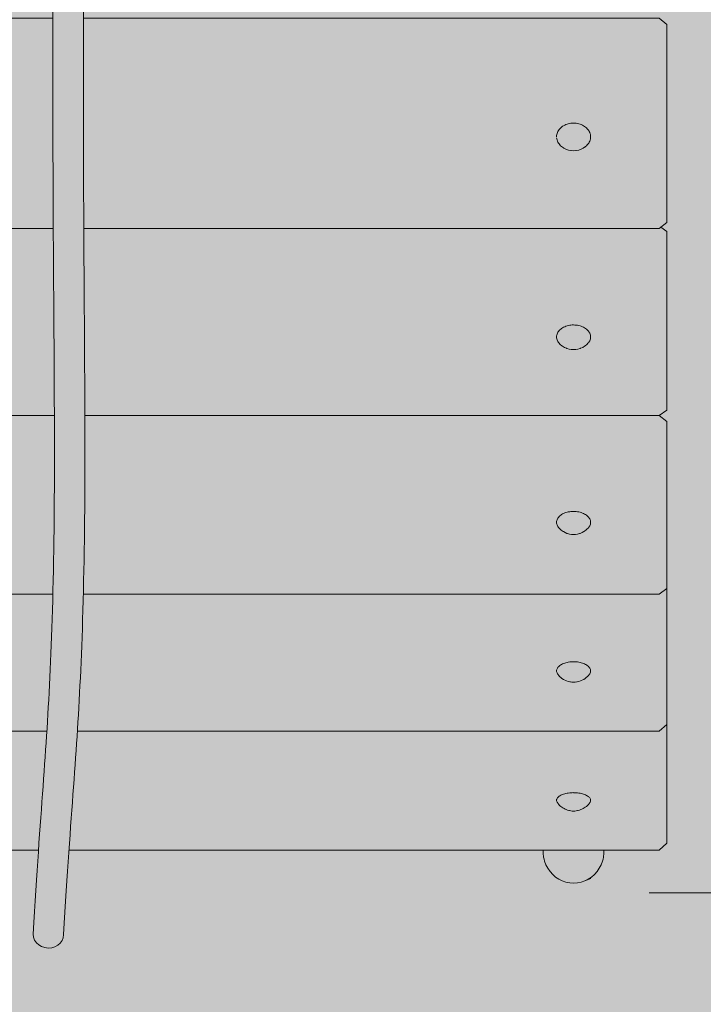
# Model space of a CAD drawing. Units: inches. Extents: x 514 to 662, y 349 to 504.
# Drawn here: x 563 to 567, y 419 to 425 of the extents above; entities that cross this region are included whole.
import ezdxf

# ---------------------------------------------------------------- set-up
doc = ezdxf.new("R2010")
doc.units = ezdxf.units.IN
doc.header["$MEASUREMENT"] = 0
doc.layers.add('_U+0421_U+043B_U+043E_U+0439 1', color=7, linetype='Continuous')

# ---------------------------------------------------------------- blocks, each defined once
blk = doc.blocks.new('block 17')
at = {"layer": '_U+0421_U+043B_U+043E_U+0439 1', "color": 250, "lineweight": 9, "true_color": 0x231f20}
for points in [[(558.6214, 420.4732), (558.6214, 420.653)], [(567.0886, 420.5986), (567.0886, 419.9959)], [(558.6214, 419.8162), (558.6214, 420.4732)], [(559.1457, 420.1293), (559.1414, 420.1262)], [(559.1518, 420.1325), (559.1457, 420.1293)], [(559.1571, 420.1353), (559.1518, 420.1325)], [(559.1643, 420.1381), (559.1571, 420.1353)], [(559.1705, 420.1404), (559.1643, 420.1381)], [(559.1786, 420.1427), (559.1705, 420.1404)], [(559.1855, 420.1446), (559.1786, 420.1427)], [(559.1943, 420.1462), (559.1855, 420.1446)], [(559.2018, 420.1476), (559.1943, 420.1462)], [(559.211, 420.1486), (559.2018, 420.1476)], [(559.2189, 420.1494), (559.211, 420.1486)], [(559.2189, 420.1494), (559.2284, 420.1498)], [(559.2284, 420.1498), (559.2365, 420.15)], [(559.2365, 420.1501), (559.2459, 420.1497)], [(559.2459, 420.1497), (559.2541, 420.1494)], [(559.2541, 420.1494), (559.2633, 420.1484)], [(559.2633, 420.1484), (559.2712, 420.1476)], [(559.2712, 420.1476), (559.2799, 420.146)], [(559.2799, 420.146), (559.2875, 420.1446)], [(559.2875, 420.1446), (559.2956, 420.1424)], [(559.2956, 420.1424), (559.3025, 420.1404)], [(559.3025, 420.1404), (559.3097, 420.1377)], [(559.3097, 420.1377), (559.3159, 420.1353)], [(559.3159, 420.1353), (559.3221, 420.1321)], [(559.3221, 420.1321), (559.3274, 420.1293)], [(559.3274, 420.1293), (559.3323, 420.1257)], [(566.3826, 420.1293), (566.3783, 420.1262)], [(566.3887, 420.1325), (566.3826, 420.1293)], [(566.394, 420.1353), (566.3887, 420.1325)], [(566.394, 420.1353), (566.4012, 420.1381)], [(566.4012, 420.1381), (566.4074, 420.1404)], [(566.4074, 420.1404), (566.4155, 420.1427)], [(566.4155, 420.1427), (566.4224, 420.1446)], [(566.4224, 420.1446), (566.4312, 420.1462)], [(566.4312, 420.1462), (566.4387, 420.1476)], [(566.4387, 420.1476), (566.4479, 420.1486)], [(566.4479, 420.1486), (566.4558, 420.1494)], [(566.4558, 420.1494), (566.4653, 420.1498)], [(566.4653, 420.1498), (566.4734, 420.1501)], [(566.4734, 420.15), (566.4828, 420.1497)], [(566.4828, 420.1497), (566.491, 420.1494)], [(566.491, 420.1494), (566.5002, 420.1484)], [(566.5002, 420.1484), (566.5081, 420.1476)], [(566.5081, 420.1476), (566.5168, 420.146)], [(566.5168, 420.146), (566.5244, 420.1446)], [(566.5244, 420.1446), (566.5324, 420.1424)], [(566.5324, 420.1424), (566.5394, 420.1404)], [(566.5394, 420.1404), (566.5466, 420.1377)], [(566.5466, 420.1377), (566.5528, 420.1353)], [(566.5528, 420.1353), (566.559, 420.1321)], [(566.559, 420.1321), (566.5643, 420.1293)], [(566.5643, 420.1293), (566.5692, 420.1257)], [(559.125, 420.104), (559.1242, 420.0998)], [(559.1242, 420.0998), (559.1249, 420.0961)], [(559.1249, 420.0961), (559.1256, 420.0919)], [(559.1256, 420.1076), (559.125, 420.104)], [(559.1278, 420.1117), (559.1256, 420.1076)], [(559.1256, 420.0919), (559.1275, 420.0883)], [(559.1275, 420.0883), (559.1297, 420.0842)], [(559.1297, 420.1153), (559.1278, 420.1117)], [(559.1333, 420.1192), (559.1297, 420.1153)], [(559.1365, 420.1226), (559.1333, 420.1192)], [(559.1414, 420.1262), (559.1365, 420.1226)], [(559.3323, 420.1257), (559.3366, 420.1226)], [(559.3366, 420.1226), (559.3402, 420.1187)], [(559.3402, 420.1187), (559.3433, 420.1153)], [(559.3433, 420.1153), (559.3455, 420.1112)], [(559.3452, 420.0878), (559.3433, 420.0842)], [(559.3474, 420.0919), (559.3452, 420.0878)], [(559.3455, 420.1112), (559.3474, 420.1076)], [(559.3474, 420.1076), (559.3482, 420.1034)], [(559.3481, 420.0956), (559.3474, 420.0919)], [(559.3488, 420.0998), (559.3481, 420.0955)], [(559.3482, 420.1034), (559.3488, 420.0998)], [(566.3619, 420.104), (566.3611, 420.0998)], [(566.3611, 420.0998), (566.3618, 420.0961)], [(566.3618, 420.0961), (566.3625, 420.0919)], [(566.3625, 420.1076), (566.3619, 420.104)], [(566.3647, 420.1117), (566.3625, 420.1076)], [(566.3625, 420.0919), (566.3644, 420.0883)], [(566.3644, 420.0883), (566.3666, 420.0842)], [(566.3666, 420.1153), (566.3647, 420.1117)], [(566.3702, 420.1192), (566.3666, 420.1153)], [(566.3734, 420.1226), (566.3702, 420.1192)], [(566.3783, 420.1262), (566.3734, 420.1226)], [(566.5692, 420.1257), (566.5735, 420.1226)], [(566.5735, 420.1226), (566.5771, 420.1187)], [(566.5771, 420.1187), (566.5802, 420.1153)], [(566.5802, 420.1153), (566.5824, 420.1112)], [(566.5821, 420.0878), (566.5802, 420.0842)], [(566.5843, 420.0919), (566.5821, 420.0878)], [(566.5824, 420.1112), (566.5843, 420.1076)], [(566.5843, 420.1076), (566.5851, 420.1034)], [(566.585, 420.0956), (566.5843, 420.0919)], [(566.5857, 420.0998), (566.585, 420.0955)], [(566.5851, 420.1034), (566.5857, 420.0998)], [(567.0886, 419.8162), (567.0886, 419.9959)], [(558.6716, 419.7712), (558.6214, 419.8162)], [(567.0383, 419.7712), (567.0886, 419.8162)], [(562.9452, 419.7712), (558.6716, 419.7712)], [(567.0383, 419.7712), (563.1464, 419.7712)]]:
    blk.add_lwpolyline(points, dxfattribs=at)
blk = doc.blocks.new('block 19')
at = {"layer": '_U+0421_U+043B_U+043E_U+0439 1', "color": 250, "lineweight": 9, "true_color": 0x231f20}
for points in [[(566.3692, 420.0805), (566.3666, 420.0842)], [(566.3757, 420.0729), (566.3692, 420.0805)], [(566.3757, 420.0729), (566.3819, 420.0662)], [(566.3888, 420.0597), (566.3819, 420.0662)], [(566.5581, 420.0597), (566.5649, 420.0662)], [(566.5649, 420.0662), (566.5711, 420.0729)], [(566.5711, 420.0729), (566.5777, 420.0805)], [(566.5777, 420.0805), (566.5802, 420.0842)], [(566.3963, 420.0541), (566.3888, 420.0597)], [(566.3963, 420.0541), (566.4034, 420.0489)], [(566.4109, 420.0447), (566.4034, 420.0489)], [(566.4109, 420.0447), (566.4187, 420.0406)], [(566.4257, 420.0379), (566.4187, 420.0406)], [(566.4257, 420.0379), (566.4337, 420.0348)], [(566.4337, 420.0348), (566.4428, 420.0323)], [(566.4475, 420.0314), (566.4428, 420.0323)], [(566.4475, 420.0314), (566.4558, 420.0299)], [(566.4558, 420.0299), (566.4645, 420.0289)], [(566.4645, 420.0289), (566.4734, 420.0286)], [(566.4734, 420.0286), (566.4823, 420.0289)], [(566.4823, 420.0289), (566.4911, 420.0299)], [(566.4911, 420.0299), (566.4993, 420.0314)], [(566.4993, 420.0314), (566.5041, 420.0323)], [(566.5041, 420.0323), (566.5131, 420.0348)], [(566.5131, 420.0348), (566.5211, 420.0379)], [(566.5211, 420.0379), (566.5281, 420.0406)], [(566.5281, 420.0406), (566.536, 420.0447)], [(566.536, 420.0447), (566.5434, 420.0489)], [(566.5434, 420.0489), (566.5505, 420.0541)], [(566.5505, 420.0541), (566.5581, 420.0597)]]:
    blk.add_lwpolyline(points, dxfattribs=at)
blk = doc.blocks.new('block 20')
at = {"layer": '_U+0421_U+043B_U+043E_U+0439 1', "color": 250, "lineweight": 9, "true_color": 0x231f20}
for points in [[(558.6214, 421.3923), (558.6214, 421.5614)], [(567.0886, 421.4966), (567.0886, 420.7677)], [(558.6214, 420.5986), (558.6214, 421.3923)], [(559.1297, 420.972), (559.1278, 420.9677)], [(559.1333, 420.9767), (559.1297, 420.972)], [(559.1365, 420.9808), (559.1333, 420.9767)], [(559.1414, 420.9851), (559.1365, 420.9808)], [(559.1457, 420.9889), (559.1414, 420.9851)], [(559.1518, 420.9928), (559.1457, 420.9889)], [(559.1571, 420.9961), (559.1518, 420.9928)], [(559.1643, 420.9995), (559.1571, 420.9961)], [(559.1705, 421.0023), (559.1643, 420.9995)], [(559.1786, 421.005), (559.1705, 421.0023)], [(559.1855, 421.0073), (559.1786, 421.005)], [(559.1943, 421.0093), (559.1855, 421.0073)], [(559.2018, 421.011), (559.1943, 421.0093)], [(559.211, 421.0122), (559.2018, 421.011)], [(559.2189, 421.0132), (559.211, 421.0122)], [(559.2189, 421.0132), (559.2284, 421.0136)], [(559.2284, 421.0136), (559.2365, 421.0139)], [(559.2365, 421.0139), (559.2459, 421.0135)], [(559.2459, 421.0135), (559.2541, 421.0132)], [(559.2541, 421.0132), (559.2633, 421.012)], [(559.2633, 421.012), (559.2712, 421.011)], [(559.2712, 421.011), (559.28, 421.009)], [(559.28, 421.009), (559.2875, 421.0073)], [(559.2875, 421.0073), (559.2956, 421.0046)], [(559.2956, 421.0046), (559.3025, 421.0023)], [(559.3025, 421.0023), (559.3097, 420.999)], [(559.3097, 420.999), (559.3159, 420.9961)], [(559.3159, 420.9961), (559.3221, 420.9923)], [(559.3221, 420.9923), (559.3274, 420.9889)], [(559.3274, 420.9889), (559.3323, 420.9845)], [(559.3323, 420.9845), (559.3366, 420.9808)], [(559.3366, 420.9808), (559.3402, 420.9761)], [(559.3402, 420.9761), (559.3433, 420.972)], [(559.3433, 420.972), (559.3455, 420.967)], [(566.3666, 420.972), (566.3647, 420.9677)], [(566.3702, 420.9767), (566.3666, 420.972)], [(566.3734, 420.9808), (566.3702, 420.9767)], [(566.3783, 420.9851), (566.3734, 420.9808)], [(566.3826, 420.9889), (566.3783, 420.9851)], [(566.3887, 420.9928), (566.3826, 420.9889)], [(566.394, 420.9961), (566.3887, 420.9928)], [(566.394, 420.9961), (566.4012, 420.9995)], [(566.4012, 420.9995), (566.4074, 421.0023)], [(566.4074, 421.0023), (566.4155, 421.005)], [(566.4155, 421.005), (566.4224, 421.0073)], [(566.4224, 421.0073), (566.4312, 421.0093)], [(566.4312, 421.0093), (566.4387, 421.011)], [(566.4387, 421.011), (566.4479, 421.0122)], [(566.4479, 421.0122), (566.4558, 421.0132)], [(566.4558, 421.0132), (566.4653, 421.0136)], [(566.4653, 421.0136), (566.4734, 421.0139)], [(566.4734, 421.0139), (566.4828, 421.0135)], [(566.4829, 421.0135), (566.491, 421.0132)], [(566.491, 421.0132), (566.5002, 421.012)], [(566.5002, 421.012), (566.5081, 421.011)], [(566.5081, 421.011), (566.5169, 421.009)], [(566.5169, 421.009), (566.5244, 421.0073)], [(566.5244, 421.0073), (566.5325, 421.0046)], [(566.5325, 421.0046), (566.5394, 421.0023)], [(566.5394, 421.0023), (566.5466, 420.999)], [(566.5466, 420.999), (566.5528, 420.9961)], [(566.5528, 420.9961), (566.559, 420.9923)], [(566.559, 420.9923), (566.5643, 420.9889)], [(566.5643, 420.9889), (566.5692, 420.9845)], [(566.5692, 420.9845), (566.5735, 420.9808)], [(566.5735, 420.9808), (566.5771, 420.976)], [(566.5771, 420.976), (566.5802, 420.972)], [(566.5802, 420.972), (566.5824, 420.967)], [(559.125, 420.9583), (559.1242, 420.9532)], [(559.1242, 420.9532), (559.1249, 420.9488)], [(559.1249, 420.9488), (559.1256, 420.9437)], [(559.1256, 420.9627), (559.125, 420.9583)], [(559.1278, 420.9677), (559.1256, 420.9627)], [(559.1256, 420.9437), (559.1275, 420.9394)], [(559.1275, 420.9394), (559.1297, 420.9344)], [(559.3452, 420.9387), (559.3433, 420.9344)], [(559.3474, 420.9437), (559.3452, 420.9387)], [(559.3455, 420.967), (559.3474, 420.9627)], [(559.3474, 420.9627), (559.3482, 420.9576)], [(559.3481, 420.9481), (559.3474, 420.9437)], [(559.3488, 420.9532), (559.3481, 420.9481)], [(559.3482, 420.9576), (559.3488, 420.9532)], [(566.3619, 420.9583), (566.3611, 420.9532)], [(566.3611, 420.9532), (566.3618, 420.9488)], [(566.3618, 420.9488), (566.3625, 420.9437)], [(566.3625, 420.9627), (566.3619, 420.9583)], [(566.3647, 420.9677), (566.3625, 420.9627)], [(566.3625, 420.9437), (566.3644, 420.9394)], [(566.3644, 420.9394), (566.3666, 420.9344)], [(566.5821, 420.9387), (566.5802, 420.9344)], [(566.5843, 420.9437), (566.5821, 420.9387)], [(566.5824, 420.967), (566.5843, 420.9627)], [(566.5843, 420.9627), (566.5851, 420.9576)], [(566.585, 420.9481), (566.5843, 420.9437)], [(566.5857, 420.9532), (566.585, 420.9481)], [(566.5851, 420.9576), (566.5857, 420.9532)], [(567.0886, 420.5986), (567.0886, 420.7677)], [(558.6716, 420.5564), (558.6214, 420.5986)], [(567.0383, 420.5564), (567.0886, 420.5986)], [(563.0002, 420.5564), (558.6716, 420.5564)], [(567.0383, 420.5564), (563.2014, 420.5564)]]:
    blk.add_lwpolyline(points, dxfattribs=at)
blk = doc.blocks.new('block 21')
at = {"layer": '_U+0421_U+043B_U+043E_U+0439 1', "color": 250, "lineweight": 9, "true_color": 0x231f20}
for points in [[(566.3692, 420.931), (566.3666, 420.9344)], [(566.3692, 420.931), (566.3758, 420.9224)], [(566.3819, 420.916), (566.3758, 420.9224)], [(566.3819, 420.916), (566.3903, 420.9086)], [(566.3965, 420.9035), (566.3903, 420.9086)], [(566.5503, 420.9035), (566.5565, 420.9086)], [(566.5565, 420.9086), (566.5649, 420.916)], [(566.5649, 420.916), (566.5711, 420.9224)], [(566.5711, 420.9224), (566.5777, 420.931)], [(566.5777, 420.931), (566.5802, 420.9344)], [(566.3965, 420.9035), (566.4062, 420.8974)], [(566.4122, 420.8937), (566.4062, 420.8974)], [(566.4122, 420.8937), (566.4226, 420.889)], [(566.428, 420.8868), (566.4226, 420.889)], [(566.428, 420.8868), (566.4383, 420.8833)], [(566.4383, 420.8833), (566.4495, 420.8808)], [(566.4526, 420.8804), (566.4495, 420.8808)], [(566.4526, 420.8804), (566.4629, 420.879)], [(566.4629, 420.879), (566.4734, 420.8786)], [(566.4734, 420.8786), (566.484, 420.879)], [(566.484, 420.879), (566.4943, 420.8804)], [(566.4943, 420.8804), (566.4973, 420.8808)], [(566.4973, 420.8808), (566.5085, 420.8833)], [(566.5085, 420.8833), (566.5189, 420.8868)], [(566.5189, 420.8868), (566.5243, 420.889)], [(566.5243, 420.889), (566.5346, 420.8937)], [(566.5346, 420.8937), (566.5406, 420.8974)], [(566.5406, 420.8974), (566.5503, 420.9035)]]:
    blk.add_lwpolyline(points, dxfattribs=at)
blk = doc.blocks.new('block 36')
at = {"layer": '_U+0421_U+043B_U+043E_U+0439 1', "color": 250, "lineweight": 9, "true_color": 0x231f20}
for points in [[(558.6214, 422.5985), (558.6716, 422.6369)], [(558.6214, 422.4452), (558.6214, 422.5985)], [(558.6716, 422.6369), (559.1968, 422.6369)], [(559.1979, 422.6369), (559.1968, 422.6369)], [(559.2066, 422.6368), (559.1979, 422.6369)], [(559.2231, 422.6367), (559.2066, 422.6368)], [(559.2319, 422.6367), (559.2231, 422.6367)], [(559.2482, 422.6369), (559.2319, 422.6367)], [(559.2482, 422.6369), (559.2493, 422.6369)], [(559.2493, 422.6369), (563.0498, 422.6369)], [(563.2508, 422.6369), (566.4471, 422.6369)], [(566.4482, 422.6369), (566.4471, 422.6369)], [(566.457, 422.6368), (566.4482, 422.6369)], [(566.4734, 422.6367), (566.457, 422.6368)], [(566.4734, 422.6367), (566.4823, 422.6367)], [(566.4823, 422.6367), (566.4986, 422.6369)], [(566.4986, 422.6369), (566.4997, 422.6369)], [(566.4997, 422.6369), (567.0383, 422.6369)], [(567.0886, 422.5985), (567.0383, 422.6369)], [(567.0886, 422.5985), (567.0886, 421.65)], [(558.6214, 421.4966), (558.6214, 422.4452)], [(559.1278, 421.9498), (559.1256, 421.9439)], [(559.1297, 421.9549), (559.1278, 421.9498)], [(559.1333, 421.9606), (559.1297, 421.9549)], [(559.1365, 421.9655), (559.1333, 421.9606)], [(559.1414, 421.9707), (559.1365, 421.9655)], [(559.1457, 421.9752), (559.1414, 421.9707)], [(559.1518, 421.9798), (559.1457, 421.9752)], [(559.1571, 421.9838), (559.1518, 421.9798)], [(559.1643, 421.9878), (559.1571, 421.9838)], [(559.1705, 421.9912), (559.1643, 421.9878)], [(559.1786, 421.9944), (559.1705, 421.9912)], [(559.1855, 421.9972), (559.1786, 421.9944)], [(559.1943, 421.9995), (559.1855, 421.9972)], [(559.2018, 422.0015), (559.1943, 421.9995)], [(559.211, 422.003), (559.2018, 422.0015)], [(559.2189, 422.0042), (559.211, 422.003)], [(559.2189, 422.0042), (559.2284, 422.0047)], [(559.2284, 422.0047), (559.2365, 422.0051)], [(559.2365, 422.0051), (559.2459, 422.0046)], [(559.2459, 422.0046), (559.2541, 422.0042)], [(559.2541, 422.0042), (559.2633, 422.0028)], [(559.2633, 422.0028), (559.2712, 422.0015)], [(559.2712, 422.0015), (559.28, 421.9992)], [(559.28, 421.9992), (559.2875, 421.9972)], [(559.2875, 421.9972), (559.2956, 421.994)], [(559.2956, 421.994), (559.3025, 421.9912)], [(559.3025, 421.9912), (559.3097, 421.9873)], [(559.3097, 421.9873), (559.3159, 421.9838)], [(559.3159, 421.9838), (559.3221, 421.9792)], [(559.3221, 421.9792), (559.3274, 421.9752)], [(559.3274, 421.9752), (559.3323, 421.97)], [(559.3323, 421.97), (559.3366, 421.9655)], [(559.3366, 421.9655), (559.3402, 421.9598)], [(559.3402, 421.9598), (559.3433, 421.9549)], [(559.3433, 421.9549), (559.3455, 421.949)], [(559.3455, 421.949), (559.3474, 421.9439)], [(566.3647, 421.9498), (566.3625, 421.9439)], [(566.3666, 421.9549), (566.3647, 421.9498)], [(566.3702, 421.9606), (566.3666, 421.9549)], [(566.3734, 421.9655), (566.3702, 421.9606)], [(566.3783, 421.9707), (566.3734, 421.9655)], [(566.3826, 421.9752), (566.3783, 421.9707)], [(566.3887, 421.9798), (566.3826, 421.9752)], [(566.394, 421.9838), (566.3887, 421.9798)], [(566.394, 421.9838), (566.4012, 421.9878)], [(566.4012, 421.9878), (566.4074, 421.9912)], [(566.4074, 421.9912), (566.4155, 421.9944)], [(566.4155, 421.9944), (566.4224, 421.9972)], [(566.4224, 421.9972), (566.4312, 421.9995)], [(566.4312, 421.9995), (566.4387, 422.0015)], [(566.4387, 422.0015), (566.4479, 422.003)], [(566.4479, 422.003), (566.4558, 422.0042)], [(566.4558, 422.0042), (566.4653, 422.0047)], [(566.4653, 422.0047), (566.4734, 422.0051)], [(566.4734, 422.0051), (566.4828, 422.0046)], [(566.4828, 422.0046), (566.491, 422.0042)], [(566.491, 422.0042), (566.5002, 422.0028)], [(566.5002, 422.0028), (566.5081, 422.0015)], [(566.5081, 422.0015), (566.5169, 421.9992)], [(566.5169, 421.9992), (566.5244, 421.9972)], [(566.5244, 421.9972), (566.5325, 421.994)], [(566.5325, 421.994), (566.5394, 421.9912)], [(566.5394, 421.9912), (566.5466, 421.9873)], [(566.5466, 421.9873), (566.5528, 421.9838)], [(566.5528, 421.9838), (566.559, 421.9792)], [(566.559, 421.9792), (566.5643, 421.9752)], [(566.5643, 421.9752), (566.5692, 421.97)], [(566.5692, 421.97), (566.5735, 421.9655)], [(566.5735, 421.9655), (566.5771, 421.9598)], [(566.5771, 421.9598), (566.5802, 421.9549)], [(566.5802, 421.9549), (566.5824, 421.949)], [(566.5824, 421.949), (566.5843, 421.9439)], [(559.125, 421.9386), (559.1242, 421.9325)], [(559.1242, 421.9325), (559.1249, 421.9272)], [(559.1249, 421.9272), (559.1256, 421.9212)], [(559.1256, 421.9439), (559.125, 421.9386)], [(559.1256, 421.9212), (559.1275, 421.916)], [(559.1275, 421.916), (559.1297, 421.9101)], [(559.1297, 421.9101), (559.1328, 421.9052)], [(559.1328, 421.9052), (559.1365, 421.8996)], [(559.3397, 421.9045), (559.3366, 421.8996)], [(559.3433, 421.9101), (559.3397, 421.9044)], [(559.3452, 421.9152), (559.3433, 421.9101)], [(559.3474, 421.9212), (559.3452, 421.9152)], [(559.3474, 421.9439), (559.3482, 421.9378)], [(559.3481, 421.9264), (559.3474, 421.9212)], [(559.3488, 421.9325), (559.3481, 421.9264)], [(559.3482, 421.9378), (559.3488, 421.9325)], [(566.3619, 421.9386), (566.3611, 421.9325)], [(566.3611, 421.9325), (566.3618, 421.9272)], [(566.3618, 421.9272), (566.3625, 421.9212)], [(566.3625, 421.9439), (566.3619, 421.9386)], [(566.3625, 421.9211), (566.3644, 421.916)], [(566.3644, 421.916), (566.3666, 421.9101)], [(566.3666, 421.9101), (566.3697, 421.9052)], [(566.3697, 421.9052), (566.3734, 421.8996)], [(566.5766, 421.9044), (566.5735, 421.8995)], [(566.5802, 421.9101), (566.5766, 421.9044)], [(566.5821, 421.9152), (566.5802, 421.9101)], [(566.5843, 421.9212), (566.5821, 421.9152)], [(566.5843, 421.9439), (566.5851, 421.9378)], [(566.585, 421.9264), (566.5843, 421.9212)], [(566.5857, 421.9325), (566.585, 421.9264)], [(566.5851, 421.9378), (566.5857, 421.9325)], [(567.0886, 421.4966), (567.0886, 421.65)], [(558.6716, 421.4582), (558.6214, 421.4966)], [(567.0383, 421.4582), (567.0886, 421.4966)], [(563.0398, 421.4582), (558.6716, 421.4582)], [(567.0383, 421.4582), (563.2409, 421.4582)]]:
    blk.add_lwpolyline(points, dxfattribs=at)
blk = doc.blocks.new('block 38')
at = {"layer": '_U+0421_U+043B_U+043E_U+0439 1', "color": 250, "lineweight": 9, "true_color": 0x231f20}
for points in [[(566.3758, 421.8968), (566.3734, 421.8996)], [(566.3758, 421.8968), (566.3847, 421.8874)], [(566.3903, 421.8826), (566.3847, 421.8874)], [(566.3903, 421.8826), (566.4008, 421.8747)], [(566.5461, 421.8747), (566.5565, 421.8826)], [(566.5565, 421.8826), (566.5621, 421.8874)], [(566.5621, 421.8874), (566.5711, 421.8968)], [(566.5711, 421.8968), (566.5735, 421.8996)], [(566.4062, 421.8714), (566.4008, 421.8747)], [(566.4062, 421.8714), (566.4176, 421.8652)], [(566.4176, 421.8652), (566.4303, 421.8601)], [(566.4341, 421.8587), (566.4303, 421.8601)], [(566.4341, 421.8587), (566.4467, 421.8554)], [(566.4467, 421.8554), (566.4599, 421.8533)], [(566.4599, 421.8533), (566.4734, 421.8527)], [(566.4734, 421.8527), (566.4869, 421.8533)], [(566.4869, 421.8533), (566.5002, 421.8554)], [(566.5002, 421.8554), (566.5127, 421.8587)], [(566.5127, 421.8587), (566.5166, 421.8601)], [(566.5166, 421.8601), (566.5293, 421.8652)], [(566.5293, 421.8652), (566.5406, 421.8714)], [(566.5406, 421.8714), (566.5461, 421.8747)]]:
    blk.add_lwpolyline(points, dxfattribs=at)
blk = doc.blocks.new('block 40')
at = {"layer": '_U+0421_U+043B_U+043E_U+0439 1', "color": 250, "lineweight": 9, "true_color": 0x231f20}
for points in [[(566.2728, 422.6369), (566.2728, 422.6372)], [(566.674, 422.6369), (566.674, 422.6372)], [(566.2728, 419.7712), (566.2728, 419.7511)], [(566.276, 419.7248), (566.2728, 419.7511)], [(566.6709, 419.7248), (566.674, 419.7511)], [(566.674, 419.7712), (566.674, 419.7511)], [(566.2789, 419.7125), (566.276, 419.7248)], [(566.2822, 419.6991), (566.2789, 419.7125)], [(566.2822, 419.6991), (566.2915, 419.6745)], [(566.2915, 419.6745), (566.3037, 419.6513)], [(566.6431, 419.6513), (566.6553, 419.6745)], [(566.6553, 419.6745), (566.6646, 419.6991)], [(566.6646, 419.6991), (566.6679, 419.7125)], [(566.6709, 419.7248), (566.6679, 419.7125)], [(566.3037, 419.6513), (566.3185, 419.6299)], [(566.3185, 419.6299), (566.3358, 419.6106)], [(566.3358, 419.6106), (566.3553, 419.5937)], [(566.5916, 419.5937), (566.611, 419.6106)], [(566.611, 419.6106), (566.6283, 419.6299)], [(566.6283, 419.6299), (566.6431, 419.6513)], [(566.3553, 419.5937), (566.3766, 419.5796)], [(566.3766, 419.5796), (566.3994, 419.5683)], [(566.3994, 419.5683), (566.4234, 419.5601)], [(566.4234, 419.5601), (566.4482, 419.5551)], [(566.4734, 419.5535), (566.4482, 419.5551)], [(566.4986, 419.5551), (566.4734, 419.5535)], [(566.4986, 419.5551), (566.5234, 419.5601)], [(566.5234, 419.5601), (566.5474, 419.5683)], [(566.5874, 419.5842), (566.5474, 419.5683)], [(566.5474, 419.5683), (566.5765, 419.5807)], [(566.5474, 419.5683), (566.5703, 419.5796)], [(566.5703, 419.5796), (566.5916, 419.5937)], [(566.5874, 419.5842), (566.5765, 419.5807)]]:
    blk.add_lwpolyline(points, dxfattribs=at)
blk = doc.blocks.new('block 49')
at = {"layer": '_U+0421_U+043B_U+043E_U+0439 1', "color": 250, "lineweight": 9, "true_color": 0x231f20}
for points in [[(558.6214, 423.8515), (558.6602, 423.879)], [(558.6214, 423.7092), (558.6214, 423.8515)], [(567.0886, 423.8515), (567.0497, 423.879)], [(567.0886, 423.8515), (567.0886, 422.8151)], [(558.6214, 422.6728), (558.6214, 423.7092)], [(559.1297, 423.1799), (559.1278, 423.1743)], [(559.1333, 423.1861), (559.1297, 423.1799)], [(559.1365, 423.1914), (559.1333, 423.1861)], [(559.1414, 423.1971), (559.1365, 423.1914)], [(559.1457, 423.202), (559.1414, 423.1971)], [(559.1518, 423.2071), (559.1457, 423.202)], [(559.1571, 423.2115), (559.1518, 423.2071)], [(559.1643, 423.2158), (559.1571, 423.2115)], [(559.1705, 423.2196), (559.1643, 423.2158)], [(559.1786, 423.2231), (559.1705, 423.2196)], [(559.1855, 423.2261), (559.1786, 423.2231)], [(559.1943, 423.2286), (559.1855, 423.2261)], [(559.2018, 423.2308), (559.1943, 423.2286)], [(559.211, 423.2324), (559.2018, 423.2308)], [(559.2189, 423.2337), (559.211, 423.2324)], [(559.2189, 423.2337), (559.2284, 423.2343)], [(559.2284, 423.2343), (559.2365, 423.2347)], [(559.2365, 423.2347), (559.2459, 423.2342)], [(559.2459, 423.2342), (559.2541, 423.2337)], [(559.2541, 423.2337), (559.2633, 423.2322)], [(559.2633, 423.2322), (559.2712, 423.2308)], [(559.2712, 423.2308), (559.28, 423.2283)], [(559.28, 423.2283), (559.2875, 423.2261)], [(559.2875, 423.2261), (559.2956, 423.2226)], [(559.2956, 423.2226), (559.3025, 423.2196)], [(559.3025, 423.2196), (559.3097, 423.2152)], [(559.3097, 423.2152), (559.3159, 423.2115)], [(559.3159, 423.2115), (559.3221, 423.2064)], [(559.3221, 423.2064), (559.3274, 423.202)], [(559.3274, 423.202), (559.3323, 423.1963)], [(559.3323, 423.1963), (559.3366, 423.1914)], [(559.3366, 423.1914), (559.3402, 423.1852)], [(559.3402, 423.1852), (559.3433, 423.1799)], [(559.3433, 423.1799), (559.3455, 423.1734)], [(566.3666, 423.1799), (566.3647, 423.1743)], [(566.3702, 423.1861), (566.3666, 423.1799)], [(566.3734, 423.1914), (566.3702, 423.1861)], [(566.3783, 423.1971), (566.3734, 423.1914)], [(566.3826, 423.202), (566.3783, 423.1971)], [(566.3887, 423.2071), (566.3826, 423.202)], [(566.394, 423.2115), (566.3887, 423.2071)], [(566.394, 423.2115), (566.4012, 423.2158)], [(566.4012, 423.2158), (566.4074, 423.2196)], [(566.4074, 423.2196), (566.4155, 423.2231)], [(566.4155, 423.2231), (566.4224, 423.2261)], [(566.4224, 423.2261), (566.4312, 423.2286)], [(566.4312, 423.2286), (566.4387, 423.2308)], [(566.4387, 423.2308), (566.4479, 423.2324)], [(566.4479, 423.2324), (566.4558, 423.2337)], [(566.4558, 423.2337), (566.4653, 423.2343)], [(566.4653, 423.2343), (566.4734, 423.2347)], [(566.4734, 423.2347), (566.4829, 423.2342)], [(566.4829, 423.2342), (566.491, 423.2337)], [(566.491, 423.2337), (566.5002, 423.2322)], [(566.5002, 423.2322), (566.5081, 423.2308)], [(566.5081, 423.2308), (566.5169, 423.2283)], [(566.5169, 423.2283), (566.5244, 423.2261)], [(566.5244, 423.2261), (566.5325, 423.2226)], [(566.5325, 423.2226), (566.5394, 423.2196)], [(566.5394, 423.2196), (566.5466, 423.2152)], [(566.5466, 423.2152), (566.5528, 423.2115)], [(566.5528, 423.2115), (566.559, 423.2064)], [(566.559, 423.2064), (566.5643, 423.202)], [(566.5643, 423.202), (566.5692, 423.1963)], [(566.5692, 423.1963), (566.5735, 423.1914)], [(566.5735, 423.1914), (566.5771, 423.1852)], [(566.5771, 423.1852), (566.5802, 423.1799)], [(566.5802, 423.1799), (566.5824, 423.1734)], [(559.125, 423.1621), (559.1242, 423.1554)], [(559.1242, 423.1554), (559.1249, 423.1497)], [(559.1249, 423.1497), (559.1256, 423.143)], [(559.1256, 423.1678), (559.125, 423.1621)], [(559.1278, 423.1743), (559.1256, 423.1678)], [(559.1256, 423.143), (559.1275, 423.1374)], [(559.1275, 423.1374), (559.1297, 423.1309)], [(559.1297, 423.1309), (559.1328, 423.1256)], [(559.1328, 423.1256), (559.1365, 423.1194)], [(559.1364, 423.1194), (559.1407, 423.1145)], [(559.3366, 423.1194), (559.3316, 423.1137)], [(559.3397, 423.1247), (559.3366, 423.1194)], [(559.3433, 423.1309), (559.3397, 423.1247)], [(559.3452, 423.1365), (559.3433, 423.1309)], [(559.3474, 423.143), (559.3452, 423.1365)], [(559.3455, 423.1734), (559.3474, 423.1678)], [(559.3474, 423.1678), (559.3482, 423.1612)], [(559.3481, 423.1487), (559.3474, 423.143)], [(559.3488, 423.1554), (559.3481, 423.1487)], [(559.3482, 423.1612), (559.3488, 423.1554)], [(566.3619, 423.1621), (566.3611, 423.1554)], [(566.3611, 423.1554), (566.3618, 423.1497)], [(566.3618, 423.1497), (566.3625, 423.143)], [(566.3625, 423.1678), (566.3619, 423.1621)], [(566.3647, 423.1743), (566.3625, 423.1678)], [(566.3625, 423.143), (566.3644, 423.1374)], [(566.3644, 423.1374), (566.3666, 423.1309)], [(566.3666, 423.1309), (566.3697, 423.1256)], [(566.3697, 423.1256), (566.3734, 423.1194)], [(566.3734, 423.1194), (566.3776, 423.1145)], [(566.3776, 423.1145), (566.3826, 423.1088)], [(566.5685, 423.1137), (566.5735, 423.1194)], [(566.5766, 423.1247), (566.5735, 423.1194)], [(566.5802, 423.1309), (566.5766, 423.1247)], [(566.5821, 423.1365), (566.5802, 423.1309)], [(566.5843, 423.143), (566.5821, 423.1365)], [(566.5824, 423.1734), (566.5843, 423.1678)], [(566.5843, 423.1678), (566.5851, 423.1612)], [(566.585, 423.1487), (566.5843, 423.143)], [(566.5857, 423.1554), (566.585, 423.1488)], [(566.5851, 423.1612), (566.5857, 423.1554)], [(559.1407, 423.1145), (559.1457, 423.1088)], [(559.3316, 423.1137), (559.3273, 423.1088)], [(566.5643, 423.1088), (566.5685, 423.1137)], [(567.0886, 422.6728), (567.0886, 422.8151)], [(558.6716, 422.6372), (558.6214, 422.6728)], [(567.0383, 422.6372), (567.0886, 422.6728)], [(563.0498, 422.6372), (558.6716, 422.6372)], [(567.0383, 422.6372), (563.2508, 422.6372)]]:
    blk.add_lwpolyline(points, dxfattribs=at)
blk = doc.blocks.new('block 50')
at = {"layer": '_U+0421_U+043B_U+043E_U+0439 1', "color": 250, "lineweight": 9, "true_color": 0x231f20}
for points in [[(566.3847, 423.1067), (566.3826, 423.1088)], [(566.3847, 423.1067), (566.3959, 423.0974)], [(566.4008, 423.0941), (566.3959, 423.0974)], [(566.4008, 423.0941), (566.413, 423.0867)], [(566.413, 423.0867), (566.4268, 423.0807)], [(566.4303, 423.0792), (566.4268, 423.0807)], [(566.4303, 423.0792), (566.4441, 423.0752)], [(566.4441, 423.0752), (566.4586, 423.0727)], [(566.4586, 423.0727), (566.4734, 423.0719)], [(566.4734, 423.0719), (566.4883, 423.0727)], [(566.4883, 423.0727), (566.5028, 423.0752)], [(566.5028, 423.0752), (566.5166, 423.0792)], [(566.5166, 423.0792), (566.5201, 423.0807)], [(566.5201, 423.0807), (566.5338, 423.0867)], [(566.5338, 423.0867), (566.5461, 423.0941)], [(566.5461, 423.0941), (566.5509, 423.0974)], [(566.5509, 423.0974), (566.5621, 423.1067)], [(566.5621, 423.1067), (566.5643, 423.1088)]]:
    blk.add_lwpolyline(points, dxfattribs=at)
blk = doc.blocks.new('block 65')
at = {"layer": '_U+0421_U+043B_U+043E_U+0439 1', "color": 250, "lineweight": 9, "true_color": 0x231f20}
for points in [[(558.6214, 425.2169), (558.6716, 425.2576)], [(563.0405, 425.2576), (558.6716, 425.2576)], [(567.0383, 425.2576), (563.2415, 425.2576)], [(567.0383, 425.2576), (567.0886, 425.2169)], [(558.6214, 425.099), (558.6214, 425.2169)], [(567.0886, 425.2169), (567.0886, 424.0284)], [(558.6214, 423.9105), (558.6214, 425.099)], [(559.1643, 424.5445), (559.1571, 424.5396)], [(559.1705, 424.5488), (559.1643, 424.5445)], [(559.1786, 424.5528), (559.1705, 424.5488)], [(559.1855, 424.5563), (559.1786, 424.5528)], [(559.1943, 424.5592), (559.1855, 424.5563)], [(559.2018, 424.5617), (559.1943, 424.5592)], [(559.211, 424.5635), (559.2018, 424.5617)], [(559.2189, 424.5651), (559.211, 424.5635)], [(559.2189, 424.5651), (559.2284, 424.5657)], [(559.2284, 424.5657), (559.2365, 424.5662)], [(559.2365, 424.5662), (559.246, 424.5656)], [(559.246, 424.5656), (559.2541, 424.5651)], [(559.2541, 424.5651), (559.2633, 424.5633)], [(559.2633, 424.5633), (559.2712, 424.5617)], [(559.2712, 424.5617), (559.28, 424.5588)], [(559.28, 424.5588), (559.2875, 424.5563)], [(559.2875, 424.5563), (559.2956, 424.5523)], [(559.2956, 424.5523), (559.3025, 424.5488)], [(559.3025, 424.5488), (559.3097, 424.5438)], [(559.3097, 424.5438), (559.3159, 424.5396)], [(566.394, 424.5395), (566.4012, 424.5445)], [(566.4012, 424.5445), (566.4074, 424.5488)], [(566.4074, 424.5488), (566.4155, 424.5528)], [(566.4155, 424.5528), (566.4224, 424.5563)], [(566.4224, 424.5563), (566.4312, 424.5592)], [(566.4312, 424.5592), (566.4387, 424.5617)], [(566.4387, 424.5617), (566.4479, 424.5635)], [(566.4479, 424.5635), (566.4558, 424.5651)], [(566.4558, 424.5651), (566.4653, 424.5657)], [(566.4653, 424.5657), (566.4734, 424.5662)], [(566.4734, 424.5662), (566.4829, 424.5656)], [(566.4829, 424.5656), (566.491, 424.5651)], [(566.491, 424.5651), (566.5002, 424.5633)], [(566.5002, 424.5633), (566.5081, 424.5617)], [(566.5081, 424.5617), (566.5169, 424.5588)], [(566.5169, 424.5588), (566.5244, 424.5563)], [(566.5244, 424.5563), (566.5325, 424.5523)], [(566.5325, 424.5523), (566.5394, 424.5488)], [(566.5394, 424.5488), (566.5466, 424.5438)], [(566.5466, 424.5438), (566.5528, 424.5396)], [(559.125, 424.4829), (559.1242, 424.4752)], [(559.1256, 424.4895), (559.125, 424.4829)], [(559.1278, 424.4969), (559.1256, 424.4895)], [(559.1297, 424.5033), (559.1278, 424.4969)], [(559.1333, 424.5104), (559.1297, 424.5033)], [(559.1365, 424.5165), (559.1334, 424.5104)], [(559.1414, 424.5231), (559.1365, 424.5165)], [(559.1457, 424.5287), (559.1414, 424.5231)], [(559.1518, 424.5345), (559.1457, 424.5287)], [(559.1571, 424.5396), (559.1518, 424.5345)], [(559.3159, 424.5396), (559.3221, 424.5337)], [(559.3221, 424.5337), (559.3274, 424.5287)], [(559.3274, 424.5287), (559.3323, 424.5222)], [(559.3323, 424.5222), (559.3366, 424.5165)], [(559.3366, 424.5165), (559.3402, 424.5094)], [(559.3402, 424.5095), (559.3433, 424.5033)], [(559.3433, 424.5033), (559.3455, 424.4959)], [(559.3455, 424.4959), (559.3474, 424.4895)], [(559.3474, 424.4895), (559.3482, 424.4818)], [(559.3482, 424.4818), (559.3488, 424.4752)], [(566.3619, 424.4829), (566.3611, 424.4752)], [(566.3625, 424.4895), (566.3619, 424.4829)], [(566.3647, 424.4969), (566.3625, 424.4895)], [(566.3666, 424.5033), (566.3647, 424.4969)], [(566.3702, 424.5104), (566.3666, 424.5033)], [(566.3734, 424.5165), (566.3702, 424.5104)], [(566.3783, 424.5231), (566.3734, 424.5165)], [(566.3826, 424.5287), (566.3783, 424.5231)], [(566.3887, 424.5345), (566.3826, 424.5287)], [(566.394, 424.5396), (566.3887, 424.5345)], [(566.5528, 424.5396), (566.559, 424.5337)], [(566.559, 424.5337), (566.5643, 424.5287)], [(566.5643, 424.5287), (566.5692, 424.5222)], [(566.5692, 424.5222), (566.5735, 424.5165)], [(566.5735, 424.5165), (566.5771, 424.5094)], [(566.5771, 424.5094), (566.5802, 424.5033)], [(566.5802, 424.5033), (566.5824, 424.4959)], [(566.5824, 424.4959), (566.5843, 424.4895)], [(566.5843, 424.4895), (566.5851, 424.4818)], [(566.5851, 424.4818), (566.5857, 424.4752)], [(559.1249, 424.4687), (559.1256, 424.461)], [(559.1256, 424.461), (559.1275, 424.4546)], [(559.1275, 424.4546), (559.1297, 424.4471)], [(559.1297, 424.4471), (559.1328, 424.441)], [(559.1328, 424.441), (559.1365, 424.434)], [(559.1365, 424.434), (559.1407, 424.4283)], [(559.1407, 424.4283), (559.1457, 424.4218)], [(559.1457, 424.4218), (559.151, 424.4168)], [(559.151, 424.4168), (559.1571, 424.4109)], [(559.3212, 424.4159), (559.3159, 424.4109)], [(559.3274, 424.4218), (559.3212, 424.4159)], [(559.3316, 424.4274), (559.3274, 424.4218)], [(559.3366, 424.434), (559.3316, 424.4274)], [(559.3397, 424.44), (559.3366, 424.434)], [(559.3433, 424.4471), (559.3397, 424.44)], [(559.3452, 424.4536), (559.3433, 424.4471)], [(559.3474, 424.461), (559.3452, 424.4536)], [(559.3481, 424.4676), (559.3474, 424.461)], [(559.3488, 424.4752), (559.3481, 424.4676)], [(566.3618, 424.4687), (566.3625, 424.461)], [(566.3625, 424.461), (566.3644, 424.4546)], [(566.3644, 424.4546), (566.3666, 424.4471)], [(566.3666, 424.4471), (566.3697, 424.441)], [(566.3697, 424.441), (566.3734, 424.434)], [(566.3734, 424.434), (566.3776, 424.4283)], [(566.3776, 424.4283), (566.3826, 424.4218)], [(566.3826, 424.4218), (566.3878, 424.4168)], [(566.3878, 424.4168), (566.394, 424.4109)], [(566.5528, 424.4109), (566.5581, 424.4159)], [(566.5581, 424.4159), (566.5642, 424.4218)], [(566.5643, 424.4218), (566.5685, 424.4274)], [(566.5685, 424.4274), (566.5735, 424.434)], [(566.5766, 424.4401), (566.5735, 424.434)], [(566.5802, 424.4471), (566.5766, 424.4401)], [(566.5821, 424.4536), (566.5802, 424.4471)], [(566.5843, 424.461), (566.5821, 424.4536)], [(566.585, 424.4676), (566.5843, 424.461)], [(566.5857, 424.4752), (566.585, 424.4676)], [(559.1571, 424.4109), (559.1633, 424.4067)], [(559.1633, 424.4067), (559.1705, 424.4017)], [(559.3086, 424.4059), (559.3025, 424.4017)], [(559.3159, 424.4109), (559.3087, 424.4059)], [(566.394, 424.4109), (566.4002, 424.4067)], [(566.4002, 424.4067), (566.4074, 424.4017)], [(566.5394, 424.4017), (566.5456, 424.406)], [(566.5455, 424.4059), (566.5528, 424.4109)], [(567.0886, 423.9105), (567.0886, 424.0284)], [(558.6716, 423.8698), (558.6214, 423.9105)], [(567.0886, 423.9105), (567.0383, 423.8698)], [(563.0427, 423.8698), (558.6716, 423.8698)], [(567.0383, 423.8698), (563.2437, 423.8698)]]:
    blk.add_lwpolyline(points, dxfattribs=at)
blk = doc.blocks.new('block 66')
at = {"layer": '_U+0421_U+043B_U+043E_U+0439 1', "color": 250, "lineweight": 9, "true_color": 0x231f20}
for points in [[(566.409, 424.4007), (566.4074, 424.4017)], [(566.409, 424.4007), (566.4237, 424.3935)], [(566.4237, 424.3935), (566.4395, 424.3881)], [(566.4395, 424.3881), (566.4563, 424.3849)], [(566.4573, 424.3847), (566.4563, 424.3849)], [(566.4573, 424.3847), (566.4734, 424.3837)], [(566.4734, 424.3837), (566.4895, 424.3847)], [(566.4895, 424.3847), (566.4906, 424.3849)], [(566.4906, 424.3849), (566.5073, 424.3881)], [(566.5073, 424.3881), (566.5232, 424.3935)], [(566.5232, 424.3935), (566.5378, 424.4007)], [(566.5378, 424.4007), (566.5394, 424.4017)]]:
    blk.add_lwpolyline(points, dxfattribs=at)
blk = doc.blocks.new('block 87')
at = {"layer": '_U+0421_U+043B_U+043E_U+0439 1', "color": 250, "lineweight": 9, "true_color": 0x231f20}
for points in [[(563.0405, 425.3723), (563.0405, 425.2378)], [(563.2415, 425.3723), (563.2415, 425.2378)], [(563.0405, 425.2378), (563.0405, 425.1071)], [(563.2415, 425.2378), (563.2415, 425.1071)], [(563.0405, 425.1071), (563.0405, 424.9805)], [(563.2415, 425.1071), (563.2415, 424.9805)], [(563.0405, 424.9805), (563.0405, 424.8582)], [(563.2415, 424.9805), (563.2415, 424.8582)], [(563.0405, 424.8582), (563.0405, 424.7404)], [(563.2415, 424.8582), (563.2415, 424.7404)], [(563.0405, 424.7404), (563.0405, 424.6273)], [(563.2415, 424.7404), (563.2415, 424.6274)], [(563.0405, 424.6273), (563.0405, 424.5346)], [(563.2415, 424.6274), (563.2415, 424.5347)], [(563.0405, 424.5346), (563.0406, 424.443)], [(563.2415, 424.5347), (563.2416, 424.4432)], [(563.0406, 424.443), (563.0408, 424.3524)], [(563.2416, 424.4432), (563.2418, 424.3526)], [(563.0408, 424.3524), (563.041, 424.2628)], [(563.2418, 424.3526), (563.2421, 424.2632)], [(563.041, 424.2628), (563.0413, 424.1742)], [(563.2421, 424.2632), (563.2423, 424.1747)], [(563.0413, 424.1742), (563.0417, 424.0867)], [(563.2423, 424.1747), (563.2427, 424.0872)], [(563.0417, 424.0867), (563.042, 424.0001)], [(563.2427, 424.0872), (563.2431, 424.0006)], [(563.042, 424.0001), (563.0425, 423.9144)], [(563.2431, 424.0006), (563.2435, 423.915)], [(563.0425, 423.9144), (563.0429, 423.8297)], [(563.2435, 423.915), (563.2439, 423.8304)], [(563.0429, 423.8297), (563.0434, 423.7459)], [(563.2439, 423.8304), (563.2444, 423.7466)], [(563.0434, 423.7459), (563.0439, 423.6629)], [(563.2444, 423.7466), (563.2449, 423.6637)], [(563.0439, 423.6629), (563.0444, 423.5809)], [(563.2449, 423.6637), (563.2454, 423.5816)], [(563.0444, 423.5809), (563.045, 423.4997)], [(563.2454, 423.5816), (563.246, 423.5004)], [(563.045, 423.4997), (563.0455, 423.4193)], [(563.246, 423.5004), (563.2465, 423.4201)], [(563.0455, 423.4193), (563.046, 423.3397)], [(563.2465, 423.4201), (563.247, 423.3405)], [(563.046, 423.3397), (563.0465, 423.2609)], [(563.247, 423.3405), (563.2476, 423.2617)], [(563.0465, 423.2609), (563.047, 423.1828)], [(563.2476, 423.2617), (563.2481, 423.1836)], [(563.047, 423.1828), (563.0475, 423.1056)], [(563.2481, 423.1836), (563.2486, 423.1063)], [(563.0475, 423.1056), (563.048, 423.029)], [(563.2486, 423.1063), (563.249, 423.0297)], [(563.048, 423.029), (563.0484, 422.9531)], [(563.249, 423.0297), (563.2495, 422.9537)], [(563.0484, 422.9531), (563.0488, 422.8779)], [(563.2495, 422.9537), (563.2499, 422.8785)], [(563.0488, 422.8779), (563.0492, 422.8033)], [(563.2499, 422.8785), (563.2502, 422.8039)], [(563.0492, 422.8033), (563.0495, 422.7294)], [(563.2502, 422.8039), (563.2505, 422.7299)], [(563.0495, 422.7294), (563.0498, 422.6562)], [(563.2505, 422.7299), (563.2508, 422.6565)], [(563.0498, 422.6562), (563.0499, 422.5835)], [(563.2508, 422.6565), (563.251, 422.5838)], [(563.0499, 422.5835), (563.0501, 422.5113)], [(563.251, 422.5838), (563.2511, 422.5115)], [(563.0501, 422.5113), (563.0501, 422.4398)], [(563.2511, 422.5115), (563.2512, 422.4399)], [(563.0501, 422.4398), (563.0501, 422.3687)], [(563.2512, 422.4399), (563.2512, 422.3687)], [(563.0501, 422.3687), (563.05, 422.2982)], [(563.2512, 422.3687), (563.2511, 422.2981)], [(563.05, 422.2982), (563.0499, 422.2282)], [(563.2511, 422.2981), (563.2509, 422.2279)], [(563.0499, 422.2282), (563.0496, 422.1586)], [(563.2509, 422.2279), (563.2506, 422.1582)], [(563.0496, 422.1586), (563.0492, 422.0895)], [(563.2506, 422.1582), (563.2502, 422.089)], [(563.0492, 422.0895), (563.0487, 422.0208)], [(563.2502, 422.089), (563.2497, 422.0202)], [(563.0487, 422.0208), (563.0481, 421.9525)], [(563.2497, 422.0202), (563.2492, 421.9517)], [(563.0481, 421.9525), (563.0474, 421.8846)], [(563.2492, 421.9517), (563.2485, 421.8837)], [(563.0474, 421.8846), (563.0466, 421.8171)], [(563.2485, 421.8837), (563.2476, 421.816)], [(563.0466, 421.8171), (563.0457, 421.7499)], [(563.2476, 421.816), (563.2467, 421.7486)], [(563.0457, 421.7499), (563.0446, 421.683)], [(563.2467, 421.7486), (563.2456, 421.6816)], [(563.0446, 421.683), (563.0434, 421.6164)], [(563.2456, 421.6816), (563.2444, 421.6149)], [(563.0434, 421.6164), (563.042, 421.5502)], [(563.2444, 421.6149), (563.243, 421.5484)], [(563.042, 421.5502), (563.0405, 421.4841)], [(563.243, 421.5484), (563.2415, 421.4822)], [(563.0405, 421.4841), (563.0388, 421.4192)], [(563.2415, 421.4822), (563.2398, 421.4171)], [(563.0388, 421.4192), (563.0371, 421.3564)], [(563.2398, 421.4171), (563.2381, 421.3541)], [(563.0371, 421.3564), (563.0353, 421.2953)], [(563.2381, 421.3541), (563.2363, 421.2929)], [(563.0334, 421.2361), (563.0314, 421.1784)], [(563.0353, 421.2953), (563.0334, 421.2361)], [(563.2344, 421.2335), (563.2324, 421.1757)], [(563.2363, 421.2929), (563.2344, 421.2335)], [(563.0314, 421.1784), (563.0294, 421.1223)], [(563.2324, 421.1757), (563.2303, 421.1194)], [(563.0294, 421.1223), (563.0272, 421.0677)], [(563.2303, 421.1194), (563.2282, 421.0645)], [(563.0272, 421.0677), (563.025, 421.0143)], [(563.2282, 421.0645), (563.2259, 421.011)], [(563.025, 421.0143), (563.0227, 420.962)], [(563.2259, 421.011), (563.2236, 420.9586)], [(563.0203, 420.9109), (563.0178, 420.8606)], [(563.0227, 420.962), (563.0203, 420.9109)], [(563.2212, 420.9073), (563.2187, 420.8569)], [(563.2236, 420.9586), (563.2212, 420.9073)], [(563.0178, 420.8606), (563.0152, 420.8112)], [(563.2187, 420.8569), (563.2161, 420.8074)], [(563.0152, 420.8112), (563.0126, 420.7626)], [(563.2161, 420.8074), (563.2135, 420.7586)], [(563.0099, 420.7145), (563.0071, 420.6668)], [(563.0126, 420.7626), (563.0099, 420.7145)], [(563.2135, 420.7586), (563.2108, 420.7104)], [(563.0071, 420.6668), (563.0042, 420.6196)], [(563.208, 420.6626), (563.2051, 420.6153)], [(563.2108, 420.7104), (563.208, 420.6626)], [(563.0042, 420.6196), (563.0013, 420.5726)], [(563.2051, 420.6153), (563.2022, 420.5682)], [(562.9982, 420.5257), (562.9951, 420.4788)], [(563.0013, 420.5726), (562.9982, 420.5257)], [(563.1991, 420.5213), (563.196, 420.4744)], [(563.2022, 420.5682), (563.1991, 420.5213)], [(562.9951, 420.4788), (562.992, 420.4318)], [(563.196, 420.4744), (563.1929, 420.4273)], [(562.992, 420.4318), (562.9887, 420.3846)], [(563.1929, 420.4273), (563.1896, 420.3801)], [(562.9854, 420.3371), (562.982, 420.2891)], [(562.9887, 420.3846), (562.9854, 420.3371)], [(563.1863, 420.3326), (563.1829, 420.2846)], [(563.1896, 420.3801), (563.1863, 420.3326)], [(562.982, 420.2891), (562.9786, 420.2406)], [(563.1829, 420.2846), (563.1795, 420.2361)], [(562.9786, 420.2406), (562.975, 420.1914)], [(563.1795, 420.2361), (563.1759, 420.1869)], [(562.9714, 420.1413), (562.9678, 420.0904)], [(562.975, 420.1914), (562.9714, 420.1413)], [(563.1723, 420.1369), (563.1687, 420.086)], [(563.1759, 420.1869), (563.1723, 420.1369)], [(562.9678, 420.0904), (562.964, 420.0385)], [(563.1687, 420.086), (563.1649, 420.0341)], [(562.964, 420.0385), (562.9602, 419.9854)], [(563.1649, 420.0341), (563.1611, 419.9811)], [(562.9602, 419.9854), (562.9564, 419.931)], [(563.1611, 419.9811), (563.1573, 419.9268)], [(562.9524, 419.8753), (562.9484, 419.8181)], [(562.9564, 419.931), (562.9524, 419.8753)], [(563.1533, 419.8711), (563.1494, 419.814)], [(563.1573, 419.9268), (563.1533, 419.8711)], [(562.9484, 419.8181), (562.9444, 419.7593)], [(563.1494, 419.814), (563.1453, 419.7552)], [(562.9444, 419.7593), (562.9403, 419.6988)], [(563.1453, 419.7552), (563.1412, 419.6948)], [(562.9403, 419.6988), (562.9361, 419.6365)], [(563.1412, 419.6948), (563.137, 419.6325)], [(562.9361, 419.6365), (562.9318, 419.5722)], [(563.137, 419.6325), (563.1328, 419.5682)], [(562.9318, 419.5722), (562.9275, 419.5058)], [(563.1328, 419.5682), (563.1285, 419.5019)], [(562.9275, 419.5058), (562.9232, 419.4372)], [(563.1285, 419.5019), (563.1241, 419.4335)], [(562.9232, 419.4372), (562.9188, 419.3664)], [(563.1241, 419.4335), (563.1197, 419.3627)], [(562.9188, 419.3664), (562.9143, 419.2931)], [(563.1197, 419.3627), (563.1152, 419.2895)], [(562.9143, 419.2931), (562.9098, 419.2174)], [(563.1152, 419.2895), (563.1107, 419.2137)], [(562.9123, 419.1967), (562.9098, 419.2174)], [(562.9197, 419.1776), (562.9123, 419.1967)], [(562.9314, 419.1606), (562.9197, 419.1776)], [(562.9469, 419.1464), (562.9314, 419.1606)], [(563.0882, 419.1578), (563.0725, 419.1441)], [(563.1002, 419.1743), (563.0882, 419.1578)], [(563.1079, 419.1931), (563.1002, 419.1743)], [(563.1107, 419.2137), (563.1079, 419.1931)], [(562.9654, 419.1354), (562.9469, 419.1464)], [(562.9865, 419.1282), (562.9654, 419.1354)], [(563.0095, 419.1254), (562.9865, 419.1282)], [(563.0326, 419.1274), (563.0095, 419.1254)], [(563.0538, 419.1338), (563.0326, 419.1274)], [(563.0725, 419.1441), (563.0538, 419.1338)]]:
    blk.add_lwpolyline(points, dxfattribs=at)
blk = doc.blocks.new('block 2')
at = {"layer": '_U+0421_U+043B_U+043E_U+0439 1'}
for name in ['block 87', 'block 40', 'block 65', 'block 66', 'block 49', 'block 50', 'block 36', 'block 38', 'block 20', 'block 21', 'block 17', 'block 19']:
    blk.add_blockref(name, (0, 0), dxfattribs=at)

msp = doc.modelspace()

# ---------------------------------------------------------------- hatches: boundary and pattern name
at = {"layer": '_U+0421_U+043B_U+043E_U+0439 1', "true_color": 0xfadaac}
h = msp.add_hatch(color=41, dxfattribs=at)
h.dxf.hatch_style = 2
edge = h.paths.add_edge_path()
edge.add_spline(control_points=[(606.0867, 405.8333), (606.0867, 405.8333), (522.802, 405.8333), (522.802, 405.8333), (518.1863, 405.8333), (514.4444, 409.5752), (514.4444, 414.1909), (514.4444, 414.1909), (514.4444, 467.4756), (514.4444, 467.4756), (514.4444, 472.0915), (518.1863, 475.8333), (522.8022, 475.8333), (522.8022, 475.8333), (606.0867, 475.8333), (606.0867, 475.8333), (610.7026, 475.8333), (614.4444, 472.0915), (614.4444, 467.4756), (614.4444, 467.4756), (614.4444, 414.1911), (614.4444, 414.1911), (614.4444, 409.5752), (610.7025, 405.8333), (606.0867, 405.8333)], knot_values=[0, 0, 0, 0, 1, 1, 1, 2, 2, 2, 3, 3, 3, 4, 4, 4, 5, 5, 5, 6, 6, 6, 7, 7, 7, 8, 8, 8, 8], degree=3, periodic=1)

# ---------------------------------------------------------------- linework, layer by layer
at = {"layer": '_U+0421_U+043B_U+043E_U+0439 1', "color": 146, "lineweight": 9, "true_color": 0x005c83}
msp.add_lwpolyline([(632.0994, 419.4901), (566.9727, 419.4901)], dxfattribs=at)
at = {"layer": '_U+0421_U+043B_U+043E_U+0439 1', "color": 250, "lineweight": 9, "true_color": 0x231f20}
msp.add_open_spline([(606.0867, 405.8333), (606.0867, 405.8333), (522.802, 405.8333), (522.802, 405.8333), (518.1863, 405.8333), (514.4444, 409.5752), (514.4444, 414.1909), (514.4444, 414.1909), (514.4444, 467.4756), (514.4444, 467.4756), (514.4444, 472.0915), (518.1863, 475.8333), (522.8022, 475.8333), (522.8022, 475.8333), (606.0867, 475.8333), (606.0867, 475.8333), (610.7026, 475.8333), (614.4444, 472.0915), (614.4444, 467.4756), (614.4444, 467.4756), (614.4444, 414.1911), (614.4444, 414.1911), (614.4444, 409.5752), (610.7025, 405.8333), (606.0867, 405.8333)], degree=3, knots=[0, 0, 0, 0, 1, 1, 1, 2, 2, 2, 3, 3, 3, 4, 4, 4, 5, 5, 5, 6, 6, 6, 7, 7, 7, 8, 8, 8, 8], dxfattribs=at)

# ---------------------------------------------------------------- block references
at = {"layer": '_U+0421_U+043B_U+043E_U+0439 1'}
msp.add_blockref('block 2', (0, 0), dxfattribs=at)

doc.saveas('drawing.dxf')
